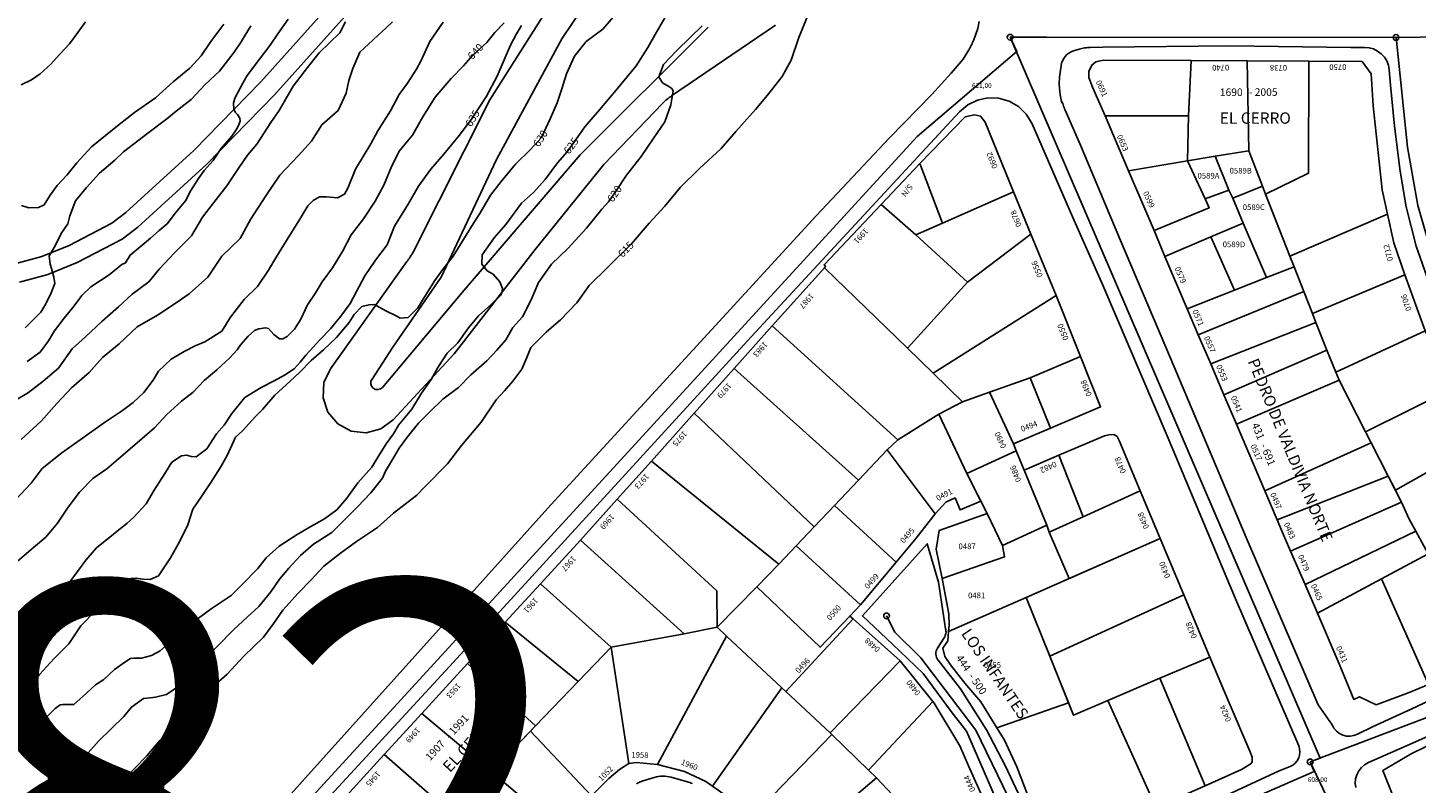
# Model space of a CAD drawing. Extents: x 346587 to 353930, y 6297400 to 6304834.
# Drawn here: x 349409 to 349777, y 6301317 to 6301517 of the extents above; entities that cross this region are included whole.
import ezdxf

# ---------------------------------------------------------------- set-up
doc = ezdxf.new("R2010")
doc.units = 0
doc.header["$MEASUREMENT"] = 0
doc.layers.get('0').update_dxf_attribs({"linetype": 'CONTINUOUS'})
for name, color, linetype in [('1010', 7, 'CONTINUOUS'), ('1400', 7, 'CONTINUOUS'), ('1500', 7, 'CONTINUOUS'), ('2000', 7, 'CONTINUOUS'), ('2510', 7, 'CONTINUOUS'), ('LIMITE_PREDIAL', 7, 'CONTINUOUS')]:
    doc.layers.add(name, color=color, linetype=linetype)

msp = doc.modelspace()

# ---------------------------------------------------------------- linework, layer by layer
at = {"color": 1}
for points in [[(349408.79, 6301341.08), (349412.24, 6301345.66), (349416.1, 6301349.83), (349420, 6301353.78), (349423.16, 6301358.52), (349427.15, 6301362.56), (349429.25, 6301365.31), (349431.66, 6301367.76), (349432.14, 6301368.64), (349434.33, 6301370.42), (349436.62, 6301371), (349437.77, 6301371.13), (349439.62, 6301370.82), (349441.51, 6301370.74), (349443.71, 6301371.72), (349446.95, 6301376.51), (349449.26, 6301380.77), (349451.53, 6301385.29), (349452.79, 6301389.41), (349455.15, 6301392.78), (349457.56, 6301396.42), (349460.1, 6301400.37), (349461.89, 6301403.65), (349464.15, 6301408.44), (349466, 6301410.17), (349469.46, 6301413.9), (349471.26, 6301415.81), (349474.54, 6301419.62), (349478.62, 6301423.26), (349481.08, 6301425.61), (349484.14, 6301428.76), (349487.48, 6301431.6), (349490.85, 6301434.84), (349494.27, 6301438.83), (349495.54, 6301440.96), (349497.64, 6301443.05), (349499.53, 6301443.54), (349500.85, 6301443.63), (349501.56, 6301443.23), (349503.99, 6301441.95), (349506.73, 6301440.62), (349507.79, 6301439.96), (349509.85, 6301440.14), (349512.44, 6301442.67), (349514.15, 6301445.46), (349516.9, 6301449.94), (349519, 6301452.78), (349521.8, 6301456.37), (349524.77, 6301461.21), (349527.53, 6301465.64), (349528.88, 6301467.72), (349531.72, 6301472.51), (349534.52, 6301476.19), (349538.33, 6301480.72), (349542.28, 6301484.62), (349545.21, 6301487.82), (349547.48, 6301492.73), (349549.31, 6301496.99), (349550.61, 6301500.71), (349551.82, 6301504.66), (349553.96, 6301509.31), (349557.02, 6301513.21), (349561.41, 6301516.49), (349565.35, 6301520.97)], [(349409.06, 6301328.05), (349411.52, 6301331.11), (349414.01, 6301334.22), (349416.38, 6301336.57), (349417.65, 6301337.59), (349418.4, 6301337.64), (349419.68, 6301337.69), (349421.35, 6301337.64), (349424.64, 6301340.71), (349427.06, 6301342.88), (349429.25, 6301344.3), (349432.1, 6301346.92), (349434.78, 6301348.92), (349436.36, 6301349.81), (349437.24, 6301349.94), (349439.23, 6301349.95), (349441.91, 6301350.61), (349444.15, 6301351.86), (349447.31, 6301354.66), (349452.22, 6301358.83), (349453.98, 6301360.25), (349457.71, 6301363), (349463.03, 6301366.56), (349465.79, 6301369.35), (349470.08, 6301373.66), (349472.27, 6301376.5), (349475.74, 6301379.61), (349480.44, 6301382.71), (349483.47, 6301384.49), (349487.69, 6301386.85), (349491.02, 6301389.24), (349493.65, 6301392.31), (349496.58, 6301396.34), (349500.26, 6301400.51), (349502.01, 6301403.4), (349504.07, 6301406.72), (349505.99, 6301409.38), (349507.35, 6301411.65), (349510.89, 6301415.86), (349513.39, 6301420.12), (349516.01, 6301423.76), (349517.76, 6301426.95), (349520.25, 6301430.67), (349523.06, 6301433.43), (349525.9, 6301437.37), (349528.53, 6301440.61), (349531.86, 6301443.63), (349534.45, 6301446.03), (349534.77, 6301446.99), (349534.83, 6301447.8), (349534.12, 6301449.59), (349532.39, 6301451.6), (349530.8, 6301452.53), (349529.43, 6301454.26), (349529.51, 6301456.78), (349532.7, 6301461.22), (349535.72, 6301464.77), (349539.92, 6301470.44), (349543.12, 6301473.28), (349546.19, 6301476.7), (349549.47, 6301481.13), (349551.97, 6301484.06), (349554.24, 6301487.08), (349556.65, 6301490.62), (349560.59, 6301495.1), (349565.32, 6301500.78), (349570.26, 6301506.81), (349573.41, 6301511.64), (349575.68, 6301515.68), (349578.12, 6301519.93)], [(349433.34, 6301316.42), (349437.46, 6301320.77), (349440.66, 6301324.1), (349444.13, 6301328.14), (349448.95, 6301333.07), (349452.54, 6301337.11), (349458.25, 6301342.48), (349461.89, 6301345.72), (349466.32, 6301350.43), (349471.53, 6301355.53), (349474.29, 6301359.17), (349476.65, 6301362.63), (349480.77, 6301367.11), (349484.24, 6301370.8), (349487.57, 6301374.3), (349491.96, 6301377.72), (349496.22, 6301380.87), (349501.71, 6301384.52), (349506, 6301388.38), (349512.19, 6301393.13), (349514.25, 6301395.35), (349520.3, 6301401.43), (349524.02, 6301406.26), (349529.23, 6301412.47), (349533.21, 6301418.33), (349535.36, 6301420.73), (349537.64, 6301423.3), (349539.96, 6301426.45), (349541.35, 6301429.55), (349542.4, 6301432.21), (349546.43, 6301436.25), (349550.25, 6301439.53), (349554.59, 6301444.02), (349557.87, 6301448.63), (349562.78, 6301453.51), (349569, 6301459.68), (349573.69, 6301465.13), (349577.85, 6301469.61), (349582.01, 6301474.63), (349586.96, 6301479.55), (349592.83, 6301484.87), (349596.69, 6301489.44), (349601.86, 6301495.21), (349605.05, 6301498.98), (349608.99, 6301503.99), (349611.35, 6301508.29), (349613.34, 6301514.32), (349615.78, 6301520.12)], [(349443.91, 6301463.21), (349446.02, 6301464.99), (349448.21, 6301467.87), (349450.92, 6301471.02), (349452.32, 6301473.77), (349454.29, 6301476.96), (349455.82, 6301479.09), (349458.18, 6301481.75), (349460.28, 6301484.77), (349463.17, 6301488.14), (349464.31, 6301489.82), (349464.92, 6301491.02), (349465.4, 6301492.12), (349465.3, 6301492.93), (349464.64, 6301493.94), (349464.07, 6301494.51), (349463.71, 6301495.4), (349463.57, 6301496.86), (349463.92, 6301498.19), (349466.1, 6301502.18), (349467.23, 6301504.26), (349470.52, 6301508.56), (349473.32, 6301512.29), (349475.37, 6301515.3), (349478.09, 6301519.16)], [(349493.24, 6301518.43), (349491.8, 6301515.55), (349486.27, 6301510.22), (349483.17, 6301506.37), (349479.45, 6301501.4), (349475.73, 6301494.97), (349473.46, 6301491.78), (349469.79, 6301486.02), (349467.29, 6301483.14), (349465.06, 6301479.81), (349461.82, 6301475.02), (349458.36, 6301470.63), (349455.39, 6301466.69), (349452.46, 6301461.81), (349447.95, 6301457.29), (349443.87, 6301452.94), (349441.16, 6301449.57), (349436.77, 6301446.33), (349433.13, 6301443), (349428.74, 6301439.09), (349424.4, 6301435.06), (349420.85, 6301431.82), (349417.21, 6301426.76), (349413.14, 6301423.26), (349409.27, 6301420.28), (349405.19, 6301417.8)], [(349519.17, 6301518.33), (349515.58, 6301513.24), (349513.23, 6301508.01), (349512.05, 6301505.88), (349509.69, 6301502.2), (349507.46, 6301499.19), (349505.24, 6301494.84), (349501.87, 6301489.57), (349499.95, 6301486.11), (349495.96, 6301479.43), (349493.88, 6301474.36), (349492.97, 6301472.85), (349491.2, 6301471.87), (349488.21, 6301472.09), (349486.41, 6301472.09), (349484.69, 6301471.16), (349483.29, 6301469.7), (349481.2, 6301466.15), (349478.09, 6301461.23), (349475.12, 6301456.39), (349472.85, 6301452.67), (349469.96, 6301448.32), (349466.41, 6301444.91), (349462.82, 6301440.25), (349460.55, 6301436.53), (349455.98, 6301433.73), (349453.43, 6301432.66), (349450.53, 6301431.11), (349447.1, 6301429.15), (349443.77, 6301425.91), (349442.29, 6301423.52), (349439.83, 6301420.33), (349437.07, 6301417.66), (349434.17, 6301415.53), (349429.43, 6301412.33), (349423.59, 6301408.21), (349418.11, 6301404.3), (349412.93, 6301400.13), (349410.04, 6301396.31), (349405.83, 6301391.83)], [(349406.26, 6301375.57), (349410.64, 6301379.25), (349413.93, 6301382), (349417, 6301385.69), (349419.8, 6301389.9), (349422.82, 6301393.89), (349426.37, 6301397.49), (349430.02, 6301400.06), (349434.97, 6301404.28), (349439.45, 6301408.14), (349442.7, 6301410.89), (349445.94, 6301414.48), (349449.8, 6301417.95), (349452.91, 6301420.34), (349455.85, 6301423.45), (349459.23, 6301426.33), (349462.65, 6301429.44), (349464.62, 6301431.61), (349465.58, 6301432.99), (349467.51, 6301435.21), (349469.18, 6301436.67), (349470.36, 6301437.16), (349472.12, 6301437.43), (349472.87, 6301437.25), (349474.29, 6301435.66), (349475.79, 6301434.47), (349476.64, 6301434.5), (349477.82, 6301435.09), (349479.75, 6301437.08), (349481.41, 6301439.75), (349483.19, 6301443.51), (349485.21, 6301446.49), (349487.13, 6301449.59), (349489.8, 6301453.31), (349492.6, 6301457.84), (349494.82, 6301462), (349498.02, 6301466.31), (349501.12, 6301470.96), (349503.43, 6301475.22), (349505.39, 6301479.83), (349507.53, 6301484.22), (349511.03, 6301488.43), (349513.79, 6301493.3), (349517.06, 6301498.49), (349521.31, 6301503.46), (349524.51, 6301506.78), (349527.05, 6301509.62), (349530.69, 6301512.99), (349532.88, 6301515.61), (349535.29, 6301518.18)], [(349539.87, 6301517.48), (349538.6, 6301515.26), (349536.99, 6301512.29), (349535.33, 6301508.35), (349533.46, 6301504.01), (349530.54, 6301498.56), (349526.69, 6301492.66), (349523.41, 6301488.31), (349519.29, 6301483.39), (349515.92, 6301479.4), (349512.6, 6301474.92), (349509.89, 6301470.18), (349506.22, 6301464.37), (349504.3, 6301459.41), (349501.24, 6301455.37), (349498.44, 6301451.2), (349496.21, 6301446.99), (349494.55, 6301443.84), (349492.02, 6301440.51), (349489.3, 6301437.19), (349486.45, 6301434.22), (349484.7, 6301432.26), (349482.77, 6301430.18), (349481.28, 6301428.36), (349479.71, 6301426.58), (349477.11, 6301424.9), (349474.35, 6301423.39), (349470.92, 6301421.57), (349466.62, 6301418.95), (349463.16, 6301414.73), (349461.15, 6301411.63), (349459.13, 6301409.36), (349456.51, 6301405.37), (349453.74, 6301403.24), (349452.42, 6301403.33), (349451.27, 6301403.68), (349449.82, 6301403.5), (349447.23, 6301401.81), (349445.57, 6301399.11), (349444.65, 6301397.64), (349442.55, 6301394.45), (349440.5, 6301390.81), (349437.21, 6301387.31), (349435.41, 6301385.67), (349431.81, 6301382.74), (349427.29, 6301379.14), (349424.49, 6301375.86), (349421.29, 6301371.6), (349418.93, 6301368.4), (349416.43, 6301365.56), (349413.19, 6301361.48), (349410.82, 6301358.86), (349407.06, 6301353.58)], [(349407.33, 6301501.74), (349410.1, 6301503.07), (349412.38, 6301504.71), (349415.1, 6301507.11), (349417.64, 6301509.9), (349420.14, 6301512.65), (349422.41, 6301515.62), (349424.42, 6301518.45)], [(349407.35, 6301407.83), (349412.65, 6301412.71), (349416.77, 6301417.37), (349420.72, 6301421.54), (349425.37, 6301425.62), (349428.87, 6301429.57), (349433.3, 6301433.16), (349438.13, 6301437.69), (349443.44, 6301440.8), (349448.4, 6301444), (349451.83, 6301446.44), (349456.83, 6301450.83), (349460.54, 6301456.42), (349465.41, 6301461.08), (349468.07, 6301466.09), (349472.18, 6301472.38), (349475.9, 6301477.88), (349480.72, 6301482.94), (349484.27, 6301486.84), (349486.98, 6301491.18), (349491.32, 6301495), (349493.41, 6301499.52), (349494.15, 6301502.89), (349495.23, 6301506.08), (349497.1, 6301510.42), (349500.48, 6301513.57), (349502.01, 6301515.03), (349503.99, 6301516.72), (349505.7, 6301518.45)], [(349407.47, 6301469.81), (349409.41, 6301469.23), (349411.96, 6301469.32), (349413.46, 6301469.99), (349415.07, 6301472.56), (349416.91, 6301475.13), (349419.5, 6301477.97), (349422.08, 6301481.08), (349425.98, 6301485.38), (349429.67, 6301488.31), (349433.35, 6301491.24), (349437.39, 6301494.47), (349442.92, 6301498.29), (349447.65, 6301502.59), (349452.04, 6301506.19), (349455.02, 6301509.47), (349457.64, 6301513.19), (349461.05, 6301517.85)], [(349408.45, 6301437.43), (349412.53, 6301441.55), (349413.88, 6301443.77), (349415.28, 6301446.65), (349416.28, 6301449.18), (349416.01, 6301450.82), (349415.42, 6301453.12), (349415.07, 6301454.31), (349414.75, 6301456.48), (349416.06, 6301458.66), (349418.11, 6301462.65), (349419.73, 6301464.95), (349420.25, 6301467.03), (349421.77, 6301471.07), (349424.62, 6301474.53), (349428.13, 6301478.34), (349432.2, 6301481.8), (349434.44, 6301484.02), (349440.93, 6301488.94), (349445.94, 6301492.72), (349448.39, 6301494.8), (349452.38, 6301497.91), (349456.11, 6301501.81), (349459.88, 6301505.4), (349463.77, 6301510.41), (349465.61, 6301513.12), (349468.23, 6301517.42)], [(349415.51, 6301315.33), (349419.58, 6301319.69), (349424.5, 6301324.13), (349427.83, 6301327.94), (349434.58, 6301334.51), (349436.55, 6301337), (349439.72, 6301339.22), (349441.56, 6301339.44), (349442.93, 6301339.58), (349445.83, 6301340.34), (349451.32, 6301344.02), (349455.05, 6301348.64), (349459.39, 6301353.16), (349463.64, 6301357.43), (349467.32, 6301360.89), (349470.31, 6301363.6), (349473.5, 6301367.5), (349475.78, 6301370.83), (349478.28, 6301373.76), (349481.34, 6301377.17), (349484.81, 6301380.1), (349489.69, 6301383.21), (349493.59, 6301387.21), (349496.48, 6301390), (349499.99, 6301393.69), (349503.05, 6301397.64), (349503.88, 6301399.45), (349506.02, 6301402.96), (349507.51, 6301405.58), (349509.74, 6301408.55), (349512.59, 6301412.19), (349515.61, 6301415.2), (349519.03, 6301418.53), (349523.24, 6301421.64), (349526.44, 6301424.97), (349530.74, 6301428.7), (349533.33, 6301431.49), (349535.78, 6301434.24), (349537.61, 6301437.52), (349540.2, 6301440.32), (349542.47, 6301444.8), (349544.43, 6301449.45), (349547.84, 6301454.29), (349552.18, 6301458.46), (349557.13, 6301463.78), (349561.2, 6301468.84), (349562.95, 6301470.79), (349565.01, 6301473.71), (349567.68, 6301477.84), (349571.62, 6301482.76), (349574.98, 6301487.68), (349577.87, 6301491.98), (349579.48, 6301496.42), (349580.07, 6301500.14), (349579.76, 6301500.76), (349578.92, 6301501.33), (349577.24, 6301502.3), (349576.27, 6301503.9), (349577.48, 6301507.17), (349581, 6301510.78), (349584.7, 6301514.34), (349587.78, 6301517.38)], [(349408.93, 6301428.52), (349412.35, 6301431.01), (349414.63, 6301433.94), (349416.16, 6301436.6), (349418.74, 6301440.01), (349421.37, 6301443.2), (349423.43, 6301445.95), (349425.84, 6301448.26), (349430.67, 6301451.41), (349434, 6301454.21), (349435.01, 6301454.65), (349436.24, 6301456.69), (349438.91, 6301458.82), (349441.63, 6301461.17), (349443.91, 6301463.21)]]:
    msp.add_lwpolyline(points, dxfattribs=at)
at = {"color": 10}
for points in [[(349368.42, 6301184.46), (349375.98, 6301195.15), (349644.73, 6301488.08), (349671.13, 6301510.59), (349669.35, 6301514.35)], [(349748.85, 6301322.48), (349751.44, 6301323.48), (349669.35, 6301514.35)], [(349669.35, 6301514.35), (349679.11, 6301514.35), (349771.58, 6301514.32)], [(349923.83, 6301513.61), (349828.57, 6301515.13), (349771.58, 6301514.32)], [(349834.39, 6301371.48), (349799.63, 6301415.52), (349782.33, 6301452.71), (349777.37, 6301469.82), (349774.61, 6301485.27), (349771.58, 6301514.32)], [(349748.85, 6301322.48), (349780.46, 6301334.46), (349802.82, 6301348.19), (349817.33, 6301357.21), (349834.39, 6301371.48)], [(349680.29, 6301289.55), (349660.26, 6301330.89), (349645.69, 6301350.05), (349638.79, 6301356.81), (349636.63, 6301361.13)], [(349748.85, 6301322.48), (349749.87, 6301319.95), (349680.29, 6301289.55)], [(349748.85, 6301322.48), (349779, 6301258.96)]]:
    msp.add_lwpolyline(points, dxfattribs=at)
at = {"layer": '1400', "color": 2}
for points in [[(349779.31, 6301436.61), (349773.92, 6301451.43), (349771.01, 6301459.91), (349769.32, 6301467.47), (349767.87, 6301473.96), (349765.5, 6301496.23), (349764.99, 6301504.63), (349762.58, 6301507.98), (349748.47, 6301508.04), (349732.14, 6301508.11), (349717.29, 6301508.17), (349694, 6301508.31), (349692.07, 6301507.83), (349691.03, 6301507), (349690.19, 6301505.29), (349690.16, 6301503.74), (349691.21, 6301501.18), (349694.49, 6301493.53), (349700.71, 6301479.01), (349707.47, 6301463.23), (349710.33, 6301456.31), (349716.26, 6301442.45), (349719.2, 6301435.59), (349721.29, 6301430.69), (349722.49, 6301427.88), (349725.99, 6301419.67), (349729.31, 6301411.89), (349736.83, 6301394.25)], [(349720.98, 6301316.16), (349730.68, 6301320.43), (349733.09, 6301321.94), (349733.44, 6301322.47), (349733.47, 6301323.7), (349732.87, 6301325.33), (349727.38, 6301338.07), (349722.29, 6301350.18), (349715.37, 6301366.68), (349709.09, 6301381.64), (349703.81, 6301394.23), (349698.23, 6301407.54), (349697.67, 6301408.62), (349696.78, 6301409.19), (349695.53, 6301409.12), (349694.37, 6301408.8), (349682.28, 6301403.66), (349673.06, 6301399.74), (349670.98, 6301404.81), (349670.2, 6301406.71), (349680.01, 6301410.85), (349693.31, 6301416.47), (349687.98, 6301429.82), (349681.52, 6301446.01), (349674.79, 6301462.24), (349670.21, 6301473.4), (349662.77, 6301491.86), (349661.51, 6301493.49), (349659.89, 6301493.8), (349657.44, 6301493.3), (349645.43, 6301480.91), (349635.14, 6301470.05), (349620.05, 6301454.12), (349620.43, 6301453.62), (349620.18, 6301453.33), (349606.31, 6301437.95), (349596.21, 6301426.65), (349585.62, 6301414.8), (349574.32, 6301402.15), (349565.25, 6301392), (349555.5, 6301381.17), (349544.94, 6301369.63), (349535.6, 6301359.43), (349525.63, 6301348.53), (349513.5, 6301335.27), (349503.53, 6301324.39), (349493.44, 6301313.42)], [(349736.83, 6301394.25), (349740.11, 6301386.57), (349741.26, 6301383.87), (349743.66, 6301378.31), (349747.47, 6301369.45), (349750.74, 6301361.88), (349756.53, 6301348.42), (349760.37, 6301339), (349761.87, 6301339.68), (349766.31, 6301337.61), (349775.1, 6301340.82), (349780.17, 6301342.96)], [(349663.95, 6301308.85), (349658.35, 6301321.42), (349656.05, 6301326.74), (349649.18, 6301338.05), (349648.87, 6301338.44), (349640.24, 6301349.27), (349627.76, 6301360.4), (349626.87, 6301361.1), (349629.68, 6301364.05), (349639.12, 6301375.32), (349642.73, 6301379.61), (349644.46, 6301381.76), (349649.49, 6301388.19), (349652.33, 6301391.29), (349654.78, 6301392.37), (349656.11, 6301389.18), (349661.62, 6301391.5), (349663.26, 6301388.24), (349650.51, 6301383.73), (349649.79, 6301378.76), (349651.34, 6301371.05), (349653.1, 6301361.65), (349653.17, 6301358.68), (349653.03, 6301356.99), (349652.83, 6301354.56), (349651.55, 6301352.6), (349652.09, 6301350.37), (349653.51, 6301348.2), (349657.32, 6301343.33), (349661.62, 6301338.34), (349665.85, 6301331.47), (349667.88, 6301328.23), (349671.12, 6301321.13), (349675.79, 6301308.97)], [(349791.44, 6301332.35), (349775.57, 6301324.61), (349768.04, 6301320.16), (349775.35, 6301302.12)], [(349558.47, 6301313.47), (349563.02, 6301318.05), (349565.84, 6301320.47), (349568.31, 6301322.02), (349570.37, 6301322.32), (349575.94, 6301321.8), (349583.06, 6301319.95), (349588.77, 6301317.3), (349590.52, 6301316.05)]]:
    msp.add_lwpolyline(points, dxfattribs=at)
at = {"layer": '1500'}
for centre in [(349669.34, 6301514.35), (349771.57, 6301514.32), (349636.62, 6301361.13), (349748.84, 6301322.48)]:
    msp.add_circle(centre, 0.759, dxfattribs=at)
at = {"layer": '2000', "color": 1}
for points in [[(349512.7, 6301549.24), (349470.83, 6301502.57), (349453.1, 6301484.33), (349435.08, 6301467.95), (349431.41, 6301465.17), (349420.04, 6301459.25), (349412.79, 6301456.28), (349405.66, 6301454.34)], [(349406.9, 6301449.5), (349414.4, 6301451.53), (349422.15, 6301454.71), (349434.09, 6301460.93), (349438.28, 6301464.1), (349456.57, 6301480.74), (349474.48, 6301499.15), (349516.41, 6301545.88)], [(349589.36, 6301517.02), (349589.08, 6301516.77), (349588.81, 6301516.51), (349555.4, 6301483.26), (349524.19, 6301446.76), (349503.06, 6301421.63), (349502.52, 6301421.23), (349501.88, 6301421.04), (349501.21, 6301421.12), (349500.62, 6301421.43), (349500.18, 6301421.95), (349499.97, 6301422.58), (349500.01, 6301423.25), (349500.3, 6301423.86), (349505.81, 6301432.27), (349518.64, 6301450.86), (349533.26, 6301481.97), (349550.55, 6301513.98), (349568.95, 6301541.34)], [(349551.31, 6301528.99), (349531.52, 6301497.82), (349511.16, 6301457.48), (349510.99, 6301457.15), (349510.81, 6301456.82), (349510.62, 6301456.5), (349510.42, 6301456.19), (349510.21, 6301455.88), (349509.99, 6301455.57), (349509.77, 6301455.27), (349509.54, 6301454.98), (349489.27, 6301426.59), (349487.58, 6301422.93), (349487.36, 6301418.9), (349488.64, 6301415.08), (349491.24, 6301412), (349494.79, 6301410.08), (349498.79, 6301409.61), (349502.68, 6301410.65), (349505.92, 6301413.05), (349522.04, 6301430.5), (349543.5, 6301458.19), (349561.7, 6301480.7), (349577.37, 6301496.91), (349577.63, 6301497.18), (349577.9, 6301497.44), (349578.17, 6301497.69), (349578.46, 6301497.93), (349578.75, 6301498.17), (349579.04, 6301498.4), (349579.34, 6301498.62), (349579.65, 6301498.84), (349607.17, 6301517.54)], [(349661.13, 6301518.54), (349660.79, 6301516.67), (349659.69, 6301513.69)], [(349659.69, 6301513.69), (349659.56, 6301513.34), (349659.42, 6301513), (349659.27, 6301512.65), (349659.11, 6301512.32), (349658.94, 6301511.98), (349658.77, 6301511.65), (349658.58, 6301511.33), (349658.39, 6301511), (349656.91, 6301508.59), (349653.73, 6301504.84), (349648.63, 6301499.19), (349637.41, 6301487.72), (349617.98, 6301467.04), (349547.63, 6301390.53), (349470.18, 6301304.28)], [(349774.24, 6301469.42), (349772.66, 6301478.94), (349771.16, 6301490.81), (349770.13, 6301501.71), (349769.77, 6301505.76), (349769.55, 6301506.95), (349769.12, 6301508.07), (349768.49, 6301509.1), (349767.68, 6301509.99), (349766.71, 6301510.71), (349765.64, 6301511.25), (349764.48, 6301511.58), (349763.28, 6301511.68), (349759.62, 6301511.67), (349727.59, 6301512.09), (349693.87, 6301511.74), (349690.57, 6301511.66), (349690.2, 6301511.65), (349689.83, 6301511.62), (349689.46, 6301511.58), (349689.09, 6301511.53), (349688.72, 6301511.46), (349688.36, 6301511.38), (349687.99, 6301511.29), (349687.64, 6301511.19), (349686.13, 6301510.73), (349685.51, 6301510.49), (349684.93, 6301510.16), (349684.4, 6301509.75), (349683.93, 6301509.28), (349683.54, 6301508.74), (349683.22, 6301508.15), (349683, 6301507.52), (349682.87, 6301506.86), (349682.47, 6301503.83), (349682.43, 6301503.46), (349682.4, 6301503.08), (349682.37, 6301502.71), (349682.36, 6301502.34), (349682.36, 6301501.96), (349682.37, 6301501.59), (349682.39, 6301501.22), (349682.41, 6301500.84), (349682.57, 6301499.08), (349682.98, 6301497.32), (349683.07, 6301496.96), (349683.17, 6301497.2), (349683.27, 6301496.84), (349683.39, 6301496.48), (349683.51, 6301496.13), (349683.64, 6301495.78), (349683.78, 6301495.43), (349683.93, 6301495.09), (349688.01, 6301485.82), (349698.59, 6301460.51), (349711.79, 6301429.37), (349731.88, 6301381.89), (349750.94, 6301337.57), (349754.66, 6301332.28), (349755.14, 6301331.4), (349755.79, 6301330.64), (349756.58, 6301330.02), (349757.48, 6301329.57), (349758.45, 6301329.32), (349759.45, 6301329.27), (349760.44, 6301329.43), (349761.38, 6301329.78), (349765.31, 6301331.73), (349776.91, 6301337.03), (349785.9, 6301341.35)], [(349461.04, 6301282.98), (349521.81, 6301348.76), (349600.77, 6301434.99), (349655.93, 6301494.6), (349658.11, 6301496.45), (349660.67, 6301497.71), (349663.46, 6301498.31), (349666.31, 6301498.21), (349669.06, 6301497.43), (349671.53, 6301496), (349673.58, 6301494.02), (349675.09, 6301491.6), (349685.98, 6301466.6), (349693.9, 6301448.7), (349710.98, 6301408.81), (349729.06, 6301365.62), (349745.82, 6301326.72), (349746.05, 6301325.93), (349746.13, 6301325.11), (349746.04, 6301324.29), (349745.8, 6301323.51), (349745.41, 6301322.78), (349744.88, 6301322.15), (349744.24, 6301321.63), (349743.51, 6301321.25), (349740.65, 6301320.09), (349722.18, 6301311.53)], [(349782.37, 6301443.48), (349776.91, 6301459.06), (349774.24, 6301469.42)], [(349650.11, 6301352.6), (349651.91, 6301355.36), (349652.06, 6301355.63), (349652.18, 6301355.91), (349652.27, 6301356.21), (349652.33, 6301356.51), (349652.36, 6301356.82), (349652.35, 6301357.13), (349652.3, 6301357.43), (349652.23, 6301357.73), (349650.35, 6301370.04), (349647.41, 6301380.26), (349630.21, 6301361.18), (349638.17, 6301353.66), (349646.29, 6301345.91), (349653.72, 6301335.79), (349657.77, 6301330.57), (349666.28, 6301311.1)], [(349649.87, 6301350.17), (349649.75, 6301350.58), (349649.69, 6301350.99), (349649.7, 6301351.41), (349649.77, 6301351.83), (349649.91, 6301352.23), (349650.11, 6301352.6)], [(349679.97, 6301296.16), (349668.01, 6301321.49), (349663.06, 6301330.95), (349656.19, 6301341.85), (349650.29, 6301349.45), (349650.05, 6301349.79), (349649.87, 6301350.17)], [(349790.92, 6301334.16), (349776.72, 6301327.82), (349764.25, 6301322.28), (349763.26, 6301321.72)], [(349763.26, 6301321.72), (349762.39, 6301320.98), (349761.69, 6301320.08), (349761.18, 6301319.07), (349760.87, 6301317.97), (349760.78, 6301316.84), (349760.91, 6301315.71)], [(349585.18, 6301316.75), (349584.83, 6301316.87), (349584.48, 6301316.99), (349584.12, 6301317.1), (349579.57, 6301318.41), (349579.02, 6301318.54), (349578.46, 6301318.64), (349577.89, 6301318.7), (349577.33, 6301318.71), (349576.76, 6301318.69), (349576.19, 6301318.62), (349575.63, 6301318.52), (349575.08, 6301318.37), (349572.4, 6301317.55), (349572.04, 6301317.44), (349571.69, 6301317.31), (349571.34, 6301317.18), (349571, 6301317.03), (349570.67, 6301316.87), (349570.33, 6301316.7)]]:
    msp.add_lwpolyline(points, dxfattribs=at)
at = {"layer": 'LIMITE_PREDIAL', "color": 4}
for points in [[(349717.29, 6301508.17), (349716.63, 6301493.56), (349694.49, 6301493.53), (349691.21, 6301501.18), (349690.16, 6301503.74), (349690.19, 6301505.29), (349691.03, 6301507), (349692.07, 6301507.83), (349694, 6301508.31), (349717.29, 6301508.17)], [(349732.14, 6301508.11), (349732.58, 6301484.31), (349723.65, 6301482.83), (349716.32, 6301481.61), (349716.63, 6301493.56), (349717.29, 6301508.17), (349732.14, 6301508.11)], [(349732.14, 6301508.11), (349732.58, 6301484.31), (349736.23, 6301474.93), (349737.04, 6301472.84), (349748.41, 6301478.41), (349748.47, 6301508.04), (349732.14, 6301508.11)], [(349748.47, 6301508.04), (349748.41, 6301478.41), (349737.04, 6301472.84), (349743.44, 6301456.4), (349769.32, 6301467.47), (349767.87, 6301473.96), (349765.5, 6301496.23), (349764.99, 6301504.63), (349762.58, 6301507.98), (349748.47, 6301508.04)], [(349651.39, 6301465.11), (349670.21, 6301473.4), (349662.77, 6301491.86), (349661.51, 6301493.49), (349659.89, 6301493.8), (349657.44, 6301493.3), (349645.43, 6301480.91), (349651.39, 6301465.11)], [(349716.63, 6301493.56), (349694.49, 6301493.53), (349700.71, 6301479.01), (349716.32, 6301481.61), (349716.63, 6301493.56)], [(349721, 6301471.57), (349716.32, 6301481.61), (349723.65, 6301482.83), (349727.28, 6301473.87), (349721, 6301471.57)], [(349727.28, 6301473.87), (349723.65, 6301482.83), (349732.58, 6301484.31), (349736.23, 6301474.93), (349728.32, 6301471.73), (349727.28, 6301473.87)], [(349635.14, 6301470.05), (349645.43, 6301480.91), (349651.39, 6301465.11), (349644.4, 6301462.03), (349635.14, 6301470.05)], [(349700.71, 6301479.01), (349716.32, 6301481.61), (349721, 6301471.57), (349722.1, 6301469.19), (349707.47, 6301463.23), (349700.71, 6301479.01)], [(349644.4, 6301462.03), (349651.39, 6301465.11), (349670.21, 6301473.4), (349674.79, 6301462.24), (349658.02, 6301449.53), (349644.4, 6301462.03)], [(349728.32, 6301471.73), (349736.23, 6301474.93), (349737.04, 6301472.84), (349743.44, 6301456.4), (349744.55, 6301453.6), (349737.27, 6301450.73), (349731.1, 6301465.17), (349728.32, 6301471.73)], [(349620.18, 6301453.33), (349620.43, 6301453.62), (349620.05, 6301454.12), (349635.14, 6301470.05), (349644.4, 6301462.03), (349658.02, 6301449.53), (349642.12, 6301432.04), (349620.18, 6301453.33)], [(349722.54, 6301461.52), (349728.78, 6301447.39), (349737.27, 6301450.73), (349731.1, 6301465.17), (349722.54, 6301461.52)], [(349743.44, 6301456.4), (349769.32, 6301467.47), (349771.01, 6301459.91), (349773.92, 6301451.43), (349749.44, 6301441.22), (349747.15, 6301447.03), (349744.55, 6301453.6), (349743.44, 6301456.4)], [(349648.97, 6301425.39), (349681.52, 6301446.01), (349674.79, 6301462.24), (349658.02, 6301449.53), (349642.12, 6301432.04), (349648.97, 6301425.39)], [(349716.26, 6301442.45), (349728.78, 6301447.39), (349722.54, 6301461.52), (349710.33, 6301456.31), (349716.26, 6301442.45)], [(349639.61, 6301407.79), (349606.31, 6301437.95), (349620.18, 6301453.33), (349642.12, 6301432.04), (349648.97, 6301425.39), (349656.74, 6301417.84), (349650.46, 6301414.52), (349639.61, 6301407.79)], [(349719.2, 6301435.59), (349716.26, 6301442.45), (349728.78, 6301447.39), (349737.27, 6301450.73), (349744.55, 6301453.6), (349747.15, 6301447.03), (349719.2, 6301435.59)], [(349773.92, 6301451.43), (349749.44, 6301441.22), (349750.37, 6301438.85), (349753.29, 6301431.46), (349755.59, 6301425.7), (349779.31, 6301436.61), (349773.92, 6301451.43)], [(349656.74, 6301417.84), (349648.97, 6301425.39), (349681.52, 6301446.01), (349687.98, 6301429.82), (349674.62, 6301424.16), (349663.88, 6301420.39), (349656.74, 6301417.84)], [(349722.49, 6301427.88), (349721.29, 6301430.69), (349719.2, 6301435.59), (349747.15, 6301447.03), (349749.44, 6301441.22), (349750.37, 6301438.85), (349722.49, 6301427.88)], [(349725.99, 6301419.67), (349753.29, 6301431.46), (349750.37, 6301438.85), (349722.49, 6301427.88), (349725.99, 6301419.67)], [(349596.21, 6301426.65), (349606.31, 6301437.95), (349639.61, 6301407.79), (349636.77, 6301405.11), (349629.19, 6301397.11), (349596.21, 6301426.65)], [(349755.59, 6301425.7), (349779.31, 6301436.61), (349786.67, 6301421.44), (349775.1, 6301415.57), (349763.51, 6301409.91), (349756.53, 6301423.55), (349755.59, 6301425.7)], [(349729.31, 6301411.89), (349725.99, 6301419.67), (349753.29, 6301431.46), (349755.59, 6301425.7), (349756.53, 6301423.55), (349729.31, 6301411.89)], [(349680.01, 6301410.85), (349674.62, 6301424.16), (349687.98, 6301429.82), (349693.31, 6301416.47), (349680.01, 6301410.85)], [(349585.62, 6301414.8), (349596.21, 6301426.65), (349629.19, 6301397.11), (349622.83, 6301390.41), (349617.39, 6301384.68), (349585.62, 6301414.8)], [(349670.2, 6301406.71), (349663.88, 6301420.39), (349674.62, 6301424.16), (349680.01, 6301410.85), (349670.2, 6301406.71)], [(349729.31, 6301411.89), (349756.53, 6301423.55), (349763.51, 6301409.91), (349765.03, 6301406.94), (349736.83, 6301394.25), (349729.31, 6301411.89)], [(349670.98, 6301404.81), (349657.91, 6301398.86), (349650.46, 6301414.52), (349656.74, 6301417.84), (349663.88, 6301420.39), (349670.2, 6301406.71), (349670.98, 6301404.81)], [(349786.67, 6301421.44), (349795.21, 6301407.8), (349771.41, 6301394.47), (349769.51, 6301398.17), (349765.03, 6301406.94), (349763.51, 6301409.91), (349775.1, 6301415.57), (349786.67, 6301421.44)], [(349574.32, 6301402.15), (349585.62, 6301414.8), (349617.39, 6301384.68), (349612.68, 6301379.72), (349608.08, 6301374.87), (349574.32, 6301402.15)], [(349649.49, 6301388.19), (349636.77, 6301405.11), (349639.61, 6301407.79), (349650.46, 6301414.52), (349657.91, 6301398.86), (349661.62, 6301391.5), (349656.11, 6301389.18), (349654.78, 6301392.37), (349652.33, 6301391.29), (349649.49, 6301388.19)], [(349682.28, 6301403.66), (349688.74, 6301387.33), (349703.81, 6301394.23), (349698.23, 6301407.54), (349697.67, 6301408.62), (349696.78, 6301409.19), (349695.53, 6301409.12), (349694.37, 6301408.8), (349682.28, 6301403.66)], [(349622.83, 6301390.41), (349639.12, 6301375.32), (349642.73, 6301379.61), (349644.46, 6301381.76), (349649.49, 6301388.19), (349636.77, 6301405.11), (349629.19, 6301397.11), (349622.83, 6301390.41)], [(349740.11, 6301386.57), (349736.83, 6301394.25), (349765.03, 6301406.94), (349769.51, 6301398.17), (349740.11, 6301386.57)], [(349795.21, 6301407.8), (349804.98, 6301393.52), (349805.31, 6301393.11), (349790.57, 6301384.1), (349780.06, 6301377.61), (349776.85, 6301383.53), (349775.1, 6301386.75), (349773.04, 6301391.28), (349771.41, 6301394.47), (349795.21, 6301407.8)], [(349574.32, 6301402.15), (349608.08, 6301374.87), (349602.22, 6301368.81), (349591.71, 6301358.15), (349591.67, 6301367.74), (349565.25, 6301392), (349574.32, 6301402.15)], [(349670.98, 6301404.81), (349657.91, 6301398.86), (349663.26, 6301388.24), (349667.33, 6301379.74), (349679.03, 6301385.12), (349673.06, 6301399.74), (349670.98, 6301404.81)], [(349673.06, 6301399.74), (349682.28, 6301403.66), (349688.74, 6301387.33), (349679.7, 6301383.32), (349679.03, 6301385.12), (349673.06, 6301399.74)], [(349740.11, 6301386.57), (349769.51, 6301398.17), (349773.04, 6301391.28), (349743.66, 6301378.31), (349741.26, 6301383.87), (349740.11, 6301386.57)], [(349684.97, 6301371.01), (349679.7, 6301383.32), (349688.74, 6301387.33), (349703.81, 6301394.23), (349709.09, 6301381.64), (349684.97, 6301371.01)], [(349565.25, 6301392), (349591.67, 6301367.74), (349591.71, 6301358.15), (349582.98, 6301356.36), (349555.5, 6301381.17), (349565.25, 6301392)], [(349622.83, 6301390.41), (349639.12, 6301375.32), (349629.68, 6301364.05), (349612.68, 6301379.72), (349617.39, 6301384.68), (349622.83, 6301390.41)], [(349773.04, 6301391.28), (349775.1, 6301386.75), (349776.85, 6301383.53), (349747.47, 6301369.45), (349743.66, 6301378.31), (349773.04, 6301391.28)], [(349649.79, 6301378.76), (349650.51, 6301383.73), (349663.26, 6301388.24), (349667.33, 6301379.74), (349667.87, 6301376.76), (349651.34, 6301371.05), (349649.79, 6301378.76)], [(349653.03, 6301356.99), (349673.64, 6301366.03), (349684.97, 6301371.01), (349679.7, 6301383.32), (349679.03, 6301385.12), (349667.33, 6301379.74), (349667.87, 6301376.76), (349651.34, 6301371.05), (349653.1, 6301361.65), (349653.17, 6301358.68), (349653.03, 6301356.99)], [(349776.85, 6301383.53), (349747.47, 6301369.45), (349750.74, 6301361.88), (349767.74, 6301370.96), (349780.06, 6301377.61), (349776.85, 6301383.53)], [(349544.94, 6301369.63), (349563.69, 6301352.88), (349582.98, 6301356.36), (349555.5, 6301381.17), (349544.94, 6301369.63)], [(349612.68, 6301379.72), (349608.08, 6301374.87), (349602.22, 6301368.81), (349619.02, 6301352.84), (349626.87, 6301361.1), (349629.68, 6301364.05), (349612.68, 6301379.72)], [(349673.64, 6301366.03), (349709.09, 6301381.64), (349715.37, 6301366.68), (349679.86, 6301350.51), (349673.64, 6301366.03)], [(349780.06, 6301377.61), (349767.74, 6301370.96), (349780.17, 6301342.96), (349794.9, 6301351.36), (349780.06, 6301377.61)], [(349535.6, 6301359.43), (349554.9, 6301343.73), (349563.69, 6301352.88), (349544.94, 6301369.63), (349535.6, 6301359.43)], [(349602.22, 6301368.81), (349591.71, 6301358.15), (349594.25, 6301355.77), (349608.9, 6301342.11), (349609.92, 6301341.15), (349619.97, 6301352), (349627.76, 6301360.4), (349626.87, 6301361.1), (349619.02, 6301352.84), (349602.22, 6301368.81)], [(349767.74, 6301370.96), (349750.74, 6301361.88), (349756.53, 6301348.42), (349760.37, 6301339), (349761.87, 6301339.68), (349766.31, 6301337.61), (349775.1, 6301340.82), (349780.17, 6301342.96), (349767.74, 6301370.96)], [(349653.03, 6301356.99), (349652.83, 6301354.56), (349651.55, 6301352.6), (349652.09, 6301350.37), (349653.51, 6301348.2), (349657.32, 6301343.33), (349661.62, 6301338.34), (349665.85, 6301331.47), (349684.84, 6301338.09), (349679.86, 6301350.51), (349673.64, 6301366.03), (349653.03, 6301356.99)], [(349679.86, 6301350.51), (349715.37, 6301366.68), (349722.29, 6301350.18), (349708.97, 6301344.62), (349695.24, 6301338.72), (349686.15, 6301334.82), (349679.86, 6301350.51)], [(349543.64, 6301332.01), (349525.63, 6301348.53), (349535.6, 6301359.43), (349554.9, 6301343.73), (349543.64, 6301332.01)], [(349563.69, 6301352.88), (349568.31, 6301322.02), (349570.37, 6301322.32), (349575.94, 6301321.8), (349594.25, 6301355.77), (349591.71, 6301358.15), (349582.98, 6301356.36), (349563.69, 6301352.88)], [(349609.92, 6301341.15), (349621.71, 6301330.16), (349640.24, 6301349.27), (349627.76, 6301360.4), (349619.97, 6301352), (349609.92, 6301341.15)], [(349594.25, 6301355.77), (349575.94, 6301321.8), (349583.06, 6301319.95), (349588.77, 6301317.3), (349590.52, 6301316.05), (349608.9, 6301342.11), (349594.25, 6301355.77)], [(349558.47, 6301313.47), (349542.29, 6301330.6), (349543.64, 6301332.01), (349554.9, 6301343.73), (349563.69, 6301352.88), (349568.31, 6301322.02), (349565.84, 6301320.47), (349563.02, 6301318.05), (349558.47, 6301313.47)], [(349722.29, 6301350.18), (349708.97, 6301344.62), (349720.98, 6301316.16), (349730.68, 6301320.43), (349733.09, 6301321.94), (349733.44, 6301322.47), (349733.47, 6301323.7), (349732.87, 6301325.33), (349727.38, 6301338.07), (349722.29, 6301350.18)], [(349513.5, 6301335.27), (349525.63, 6301348.53), (349543.64, 6301332.01), (349531.92, 6301319.81), (349513.5, 6301335.27)], [(349640.24, 6301349.27), (349648.87, 6301338.44), (349631.81, 6301320.31), (349622.11, 6301329.77), (349621.71, 6301330.16), (349640.24, 6301349.27)], [(349707.91, 6301310.49), (349695.24, 6301338.72), (349708.97, 6301344.62), (349720.98, 6301316.16), (349713.95, 6301313.07), (349707.91, 6301310.49)], [(349608.9, 6301342.11), (349609.92, 6301341.15), (349621.71, 6301330.16), (349622.11, 6301329.77), (349601.25, 6301308.22), (349599.62, 6301309.59), (349590.52, 6301316.05), (349608.9, 6301342.11)], [(349503.53, 6301324.39), (349513.5, 6301335.27), (349531.92, 6301319.81), (349521.34, 6301308.77), (349503.53, 6301324.39)], [(349631.81, 6301320.31), (349648.87, 6301338.44), (349649.18, 6301338.05), (349656.05, 6301326.74), (349658.35, 6301321.42), (349663.95, 6301308.85), (349668.51, 6301297.66), (349668.66, 6301295.94), (349667.84, 6301294.24), (349667.06, 6301293.31), (349665.71, 6301292.05), (349663.94, 6301290.94), (349654.84, 6301286.82), (349646.75, 6301304.7), (349633.95, 6301318.21), (349631.81, 6301320.31)], [(349665.85, 6301331.47), (349667.88, 6301328.23), (349671.12, 6301321.13), (349675.79, 6301308.97), (349677.41, 6301305.52), (349679.03, 6301302.68), (349681.67, 6301300.65), (349684.11, 6301300.65), (349686.08, 6301301.13), (349707.91, 6301310.49), (349695.24, 6301338.72), (349686.15, 6301334.82), (349684.84, 6301338.09), (349665.85, 6301331.47)], [(349791.44, 6301332.35), (349775.57, 6301324.61), (349768.04, 6301320.16), (349775.35, 6301302.12), (349801.26, 6301314.09), (349791.44, 6301332.35)], [(349550.17, 6301304.49), (349531.92, 6301319.81), (349542.29, 6301330.6), (349558.47, 6301313.47), (349550.17, 6301304.49)], [(349601.25, 6301308.22), (349622.11, 6301329.77), (349631.81, 6301320.31), (349633.95, 6301318.21), (349611.59, 6301299.26), (349609.53, 6301301.26), (349601.25, 6301308.22)], [(349493.44, 6301313.42), (349503.53, 6301324.39), (349521.34, 6301308.77), (349511.54, 6301298.04), (349493.44, 6301313.42)], [(349539.78, 6301292.6), (349521.34, 6301308.77), (349531.92, 6301319.81), (349550.17, 6301304.49), (349539.78, 6301292.6)], [(349633.95, 6301318.21), (349611.59, 6301299.26), (349619.29, 6301291.79), (349621.57, 6301289), (349646.75, 6301304.7), (349633.95, 6301318.21)]]:
    msp.add_lwpolyline(points, dxfattribs=at)

# ---------------------------------------------------------------- texts
at = {"color": 1}
for s, rotation, p in [('640', 46.1231, (349526.84, 6301508.25)), ('635', 57.8114, (349526.57, 6301490.44)), ('630', 57.1812, (349544.51, 6301485.11)), ('625', 53.2851, (349552.5, 6301483.22)), ('620', 55.8061, (349564.1, 6301470.49)), ('615', 45.8366, (349566.68, 6301455.86))]:
    msp.add_text(s, height=2, rotation=rotation, dxfattribs=at).set_placement(p)
for s, p in [('611,00', (349659.25, 6301500.95)), ('608,00', (349748.21, 6301317.16))]:
    msp.add_text(s, height=1.25, dxfattribs=at).set_placement(p)
at = {"color": 10}
msp.add_text('EL CERRO', height=3, dxfattribs=at).set_placement((349724.9, 6301491.46))
for s, rotation, p in [('PEDRO DE VALDIVIA NORTE', 292.495, (349732.24, 6301428.54)), ('LOS INFANTES', 304.3552, (349656.27, 6301356.46)), ('EL CERRO', 47.3836, (349520.95, 6301319.49))]:
    msp.add_text(s, height=3, rotation=rotation, dxfattribs=at).set_placement(p)
at = {"color": 3}
msp.add_text('782', height=110, dxfattribs=at).set_placement((349304.04, 6301260))
at = {"layer": '1010', "color": 10}
for s, p in [('1690', (349724.9, 6301498.8)), (' - 2005', (349731.97, 6301498.84))]:
    msp.add_text(s, height=2, dxfattribs=at).set_placement(p)
for s, rotation, p in [('431', 292.495, (349733.28, 6301411.77)), (' - 691', 292.495, (349735.32, 6301406.86)), ('444', 304.3552, (349654.88, 6301349.99)), (' - 500', 304.3552, (349657.88, 6301345.61)), (' - 1991', 47.3836, (349520.5, 6301327.85)), ('1907', 47.3836, (349515.71, 6301322.64))]:
    msp.add_text(s, height=2, rotation=rotation, dxfattribs=at).set_placement(p)
at = {"layer": '2510', "color": 4}
for s, rotation, p in [('0740', 180.539, (349727.39, 6301507.07)), ('0738', 180.539, (349742.71, 6301507.02)), ('0750', 180.0233, (349758.45, 6301507.2)), ('0691', 294.0419, (349692.02, 6301502.57)), ('0653', 294.0419, (349697.56, 6301488.14)), ('0692', 112.2424, (349666.11, 6301479.94)), ('S/N', 232.8034, (349642.53, 6301475.63)), ('0599', 294.0419, (349704.5, 6301473.18)), ('0678', 112.2424, (349672.46, 6301464.5)), ('1991', 227.0632, (349630.83, 6301463.88)), ('0712', 105.0232, (349770.81, 6301455.3)), ('0556', 112.2424, (349678.03, 6301451.12)), ('0579', 293.4117, (349712.87, 6301453.18)), ('1987', 228.0372, (349616.39, 6301446.72)), ('0706', 109.9506, (349775.76, 6301442.2)), ('0571', 293.4117, (349717.58, 6301441.85)), ('0550', 112.2424, (349684.9, 6301434.49)), ('0557', 293.4117, (349720.65, 6301434.83)), ('1983', 228.0372, (349604.14, 6301433.87)), ('0553', 293.4117, (349723.89, 6301427.23)), ('0498', 112.2424, (349691.05, 6301419.62)), ('1979', 228.0372, (349594.58, 6301422.98)), ('0541', 293.4117, (349727.74, 6301419.01)), ('0494', 21.2567, (349672.5, 6301409.84)), ('1975', 228.0372, (349582.81, 6301410.24)), ('0490', 115.3937, (349668.43, 6301405.94)), ('0517', 293.469, (349732.99, 6301406.19)), ('0482', 204.2022, (349681.24, 6301402.11)), ('0478', 112.6435, (349700.09, 6301399.23)), ('1973', 228.0372, (349572.77, 6301398.94)), ('0486', 111.8414, (349672.34, 6301396.94)), ('0491', 27.2155, (349650.22, 6301391.54)), ('0497', 293.469, (349738.17, 6301393.39)), ('1969', 228.0372, (349563.57, 6301388.25)), ('0458', 112.6435, (349706.2, 6301384.56)), ('0495', 48.3576, (349641.17, 6301380.25)), ('0483', 293.469, (349741.83, 6301385.49)), ('1967', 228.0372, (349553.42, 6301377.17)), ('0479', 293.469, (349745.56, 6301376.96)), ('0499', 48.3576, (349631.7, 6301368.14)), ('0430', 112.6435, (349711.88, 6301371.53)), ('0465', 293.469, (349748.99, 6301369.2)), ('1961', 228.0372, (349543.33, 6301366.11)), ('0500', 48.3576, (349621.69, 6301359.8)), ('0428', 112.6435, (349718.9, 6301355.54)), ('1957', 228.0372, (349532.82, 6301354.66)), ('0488', 139.4006, (349635.04, 6301352.52)), ('0496', 46.9252, (349613.36, 6301345.82)), ('0431', 293.469, (349755.63, 6301352.74)), ('1953', 227.6934, (349522.88, 6301343.53)), ('0480', 128.2852, (349645.7, 6301340.78)), ('0424', 112.6435, (349727.97, 6301333.48)), ('1949', 227.6934, (349512.11, 6301331.73)), ('1958', 357.9267, (349568.99, 6301323.65)), ('1052', 45.5501, (349561.12, 6301317.24)), ('1960', 338.7899, (349582.01, 6301321.83)), ('1945', 227.6934, (349501.59, 6301320.17)), ('0444', 113.904, (349660.23, 6301314.95))]:
    msp.add_text(s, height=1.5, rotation=rotation, dxfattribs=at).set_placement(p)
for s, p in [('0589B', (349727.49, 6301478.27)), ('0589A', (349718.99, 6301476.94)), ('0589C', (349730.99, 6301468.61)), ('0589D', (349725.66, 6301458.77)), ('0487', (349655.69, 6301378.81)), ('0481', (349658.2, 6301365.82)), ('0455', (349662.39, 6301347.39))]:
    msp.add_text(s, height=1.5, dxfattribs=at).set_placement(p)

doc.saveas('drawing.dxf')
